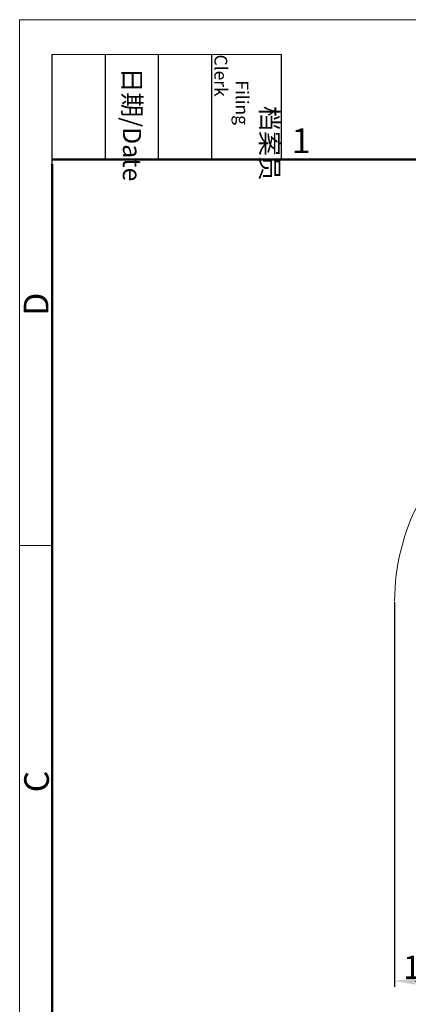
# Model space of a CAD drawing. Units: millimetres. Extents: x 849 to 1443, y 588 to 1008.
# Drawn here: x 849 to 932, y 797 to 1008 of the extents above; entities that cross this region are included whole.
import ezdxf

# ---------------------------------------------------------------- set-up
doc = ezdxf.new("R2010")
doc.units = ezdxf.units.MM
doc.header["$LTSCALE"] = 65.395
doc.header["$PDMODE"] = 3
doc.header["$PDSIZE"] = 8
doc.layers.get('0').update_dxf_attribs({"linetype": 'CONTINUOUS', "lineweight": 30})
doc.layers.get('Defpoints').update_dxf_attribs({"linetype": 'CONTINUOUS'})
doc.layers.add('Dim', color=3, linetype='CONTINUOUS', lineweight=15)
doc.layers.add('图框', color=7, linetype='CONTINUOUS', lineweight=20)
doc.styles.add('Romans字体', font='romans.shx', dxfattribs={"width": 0.75})
doc.styles.get("Standard").update_dxf_attribs({"font": 'SIMFANG.TTF', "width": 0.75})
doc.dimstyles.new('01', dxfattribs={"dimtxt": 5, "dimasz": 4.5, "dimexe": 1.2, "dimexo": 0.2, "dimgap": 0.5, "dimtad": 1, "dimdec": 1, "dimdsep": 46, "dimtxsty": 'Romans字体', "dimcen": 0, "dimclrd": 1, "dimclre": 6, "dimclrt": 4, "dimazin": 2, "dimtfac": 1, "dimtdec": 1, "dimtofl": 0, "dimtmove": 0, "dimatfit": 3, "dimfxl": 1, "dimtolj": 1, "dimtzin": 0, "dimarcsym": 0})

# ---------------------------------------------------------------- blocks, each defined once
blk = doc.blocks.new('A4图框-NEW')
at = {"layer": '图框', "color": 1, "lineweight": 18}
for q in [(833.41, 480.53), (1130.41, 690.53)]:
    blk.add_line((833.41, 690.53), q, dxfattribs=at)
at = {"layer": '图框', "lineweight": -3}
for p, q in [((836.91, 675.02), (836.91, 686.79)), ((842.62, 675.53), (842.62, 686.79)), ((848.33, 675.53), (848.33, 686.79)), ((854.05, 675.53), (854.05, 686.79)), ((861.54, 675.53), (861.54, 686.79)), ((836.91, 675.02), (836.91, 684.5)), ((842.62, 675.53), (842.62, 685.02)), ((848.33, 675.53), (848.33, 685.02)), ((854.05, 675.53), (854.05, 685.02))]:
    blk.add_line(p, q, dxfattribs=at)
at = {"layer": '图框', "lineweight": 18}
blk.add_line((836.91, 686.79), (861.54, 686.79), dxfattribs=at)
at = {"layer": '图框', "lineweight": 50}
for p, q in [((836.91, 675.53), (1126.93, 675.53)), ((836.91, 484.02), (836.91, 675.02))]:
    blk.add_line(p, q, dxfattribs=at)
at = {"layer": '图框', "color": 6}
blk.add_line((836.91, 634.07), (833.41, 634.07), dxfattribs=at)
at = {"layer": '图框', "char_height": 1.959, "width": 11.2554, "attachment_point": 4, "rotation": 270}
for s, insert in [('\\pi2.8203;档案员{\\H0.7x;\\P\\pi1.4159;\\Fromans|c134;Filing Clerk\\fFangSong_GB2312|b0|i0|c134|p49; }', (857.79, 686.79)), ('\\pi0.7115;日期{\\Fromans|c134;/Date}', (845.48, 686.79))]:
    blk.add_mtext(s, dxfattribs=dict(at, insert=insert))
at = {"layer": '图框', "color": 6, "insert": (862.63, 678.86), "char_height": 2.65, "width": 2.5579, "attachment_point": 1, "style": 'Romans字体'}
blk.add_mtext('1', dxfattribs=at)
at = {"layer": '图框', "color": 6, "char_height": 2.65, "width": 2.5579, "attachment_point": 1, "rotation": 90, "style": 'Romans字体'}
for s, insert in [('D', (833.85, 658.73)), ('C', (833.9, 607.55))]:
    blk.add_mtext(s, dxfattribs=dict(at, insert=insert))
blk = doc.blocks.new('*D22')
at = {"color": 6, "lineweight": -2}
for p, q in [((929.42, 883.3), (929.42, 800.61)), ((939.98, 836.8), (939.98, 800.61))]:
    blk.add_line(p, q, dxfattribs=at)
at = {"color": 1, "lineweight": -2}
blk.add_line((933.92, 801.81), (935.48, 801.81), dxfattribs=at)
at = {"color": 1}
for points in [[(933.92, 802.56), (933.92, 801.06), (929.42, 801.81)], [(935.48, 802.56), (935.48, 801.06), (939.98, 801.81)]]:
    blk.add_solid(points, dxfattribs=at)
at = {"layer": 'Defpoints', "color": 0}
for p in [(929.42, 883.5), (939.98, 837), (939.98, 801.81)]:
    blk.add_point(p, dxfattribs=at)
at = {"color": 4, "lineweight": 5, "insert": (935.01, 804.81), "char_height": 5, "attachment_point": 5, "style": 'Romans字体'}
blk.add_mtext('\\A1;10', dxfattribs=at)

msp = doc.modelspace()

# ---------------------------------------------------------------- linework, layer by layer
at = {"layer": 'Dim', "lineweight": 5}
msp.add_arc((974.98, 883.5), 45.56, 151.8544, 180, dxfattribs=at)

# ---------------------------------------------------------------- block references
at = {"layer": 'Dim', "xscale": 2.0000084179768, "yscale": 2.0000084179768, "zscale": 2.0000084179768}
msp.add_blockref('A4图框-NEW', (-817.96, -372.72), dxfattribs=at)

# ---------------------------------------------------------------- dimensions: what is measured, and where the dimension line sits
at = {"color": 0, "lineweight": 5}
dim = msp.add_linear_dim(base=(939.98, 801.81), p1=(929.42, 883.5), p2=(939.98, 837), text='10', dimstyle='01', override={"dimfxl": 0.2}, dxfattribs=at)
dim.commit()
dim.dimension.update_dxf_attribs({"geometry": '*D22', "text_midpoint": (935.01, 801.81), "dimtype": 160})

doc.saveas('drawing.dxf')
